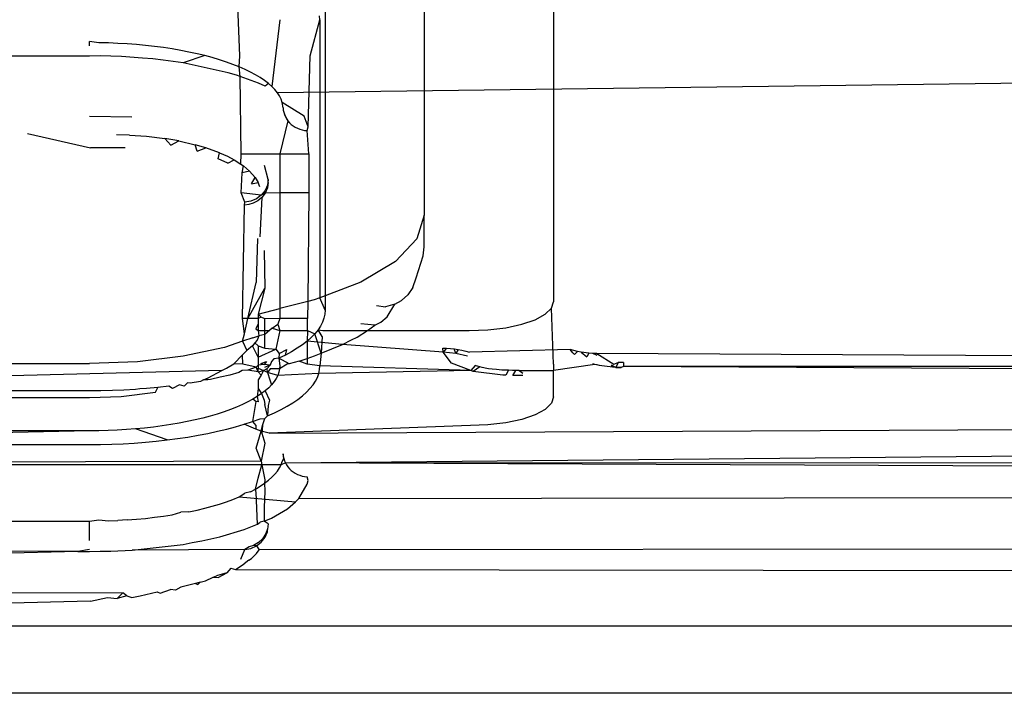
# Model space of a CAD drawing. Extents: x -67 to 41, y -49 to 50.
# Drawn here: x 29 to 29, y 14 to 14 of the extents above; entities that cross this region are included whole.
import ezdxf

# ---------------------------------------------------------------- set-up
doc = ezdxf.new("R2010")
doc.units = 0
doc.header["$MEASUREMENT"] = 0
doc.layers.get('0').update_dxf_attribs({"linetype": 'CONTINUOUS'})

msp = doc.modelspace()

# ---------------------------------------------------------------- linework, layer by layer
for p, q in [((28.98852, 13.9877), (28.98852, 13.82611)), ((29.04883, 13.9837), (29.04883, 13.78572)), ((28.94229, 13.9433), (28.94229, 13.78846)), ((28.90252, 13.90051), (28.90098, 13.93668)), ((28.92115, 13.9174), (28.91743, 13.88619)), ((28.93528, 13.90051), (28.93987, 13.9174)), ((28.93987, 13.9174), (28.93974, 13.91921)), ((28.93987, 13.9174), (28.93987, 13.78754)), ((28.83673, 13.90666), (28.8323, 13.90724)), ((28.8323, 13.90517), (28.8323, 13.90724)), ((28.84116, 13.90655), (28.83673, 13.90666)), ((28.84556, 13.90636), (28.84116, 13.90655)), ((28.84994, 13.9061), (28.84556, 13.90636)), ((28.85427, 13.90577), (28.84994, 13.9061)), ((28.85854, 13.90537), (28.85427, 13.90577)), ((28.86276, 13.90489), (28.85854, 13.90537)), ((28.8669, 13.90434), (28.86276, 13.90489)), ((28.87095, 13.90373), (28.8669, 13.90434)), ((28.87492, 13.90305), (28.87095, 13.90373)), ((28.87878, 13.9023), (28.87492, 13.90305)), ((28.88253, 13.90149), (28.87878, 13.9023)), ((28.88616, 13.90061), (28.88253, 13.90149)), ((28.8323, 13.90037), (28.75436, 13.90042)), ((28.83731, 13.90052), (28.8323, 13.90037)), ((28.84231, 13.90039), (28.83731, 13.90052)), ((28.84729, 13.90018), (28.84231, 13.90039)), ((28.85713, 13.89951), (28.84729, 13.90018)), ((28.86196, 13.89906), (28.85713, 13.89951)), ((28.86672, 13.89852), (28.86196, 13.89906)), ((28.8714, 13.8979), (28.86672, 13.89852)), ((28.87599, 13.89721), (28.8714, 13.8979)), ((28.88616, 13.90061), (28.87599, 13.89721)), ((28.89712, 13.89263), (28.87599, 13.89721)), ((28.88966, 13.89968), (28.88616, 13.90061)), ((28.89302, 13.89869), (28.88966, 13.89968)), ((28.89623, 13.89764), (28.89302, 13.89869)), ((28.89929, 13.89654), (28.89623, 13.89764)), ((28.90219, 13.89539), (28.89929, 13.89654)), ((28.90219, 13.89539), (28.90252, 13.90051)), ((30.24568, 13.90036), (28.92001, 13.88329)), ((28.93436, 13.86733), (28.93528, 13.90051)), ((28.90092, 13.89151), (28.89712, 13.89263)), ((28.90492, 13.8942), (28.90219, 13.89539)), ((28.90261, 13.8909), (28.90219, 13.89539)), ((28.90748, 13.89295), (28.90492, 13.8942)), ((28.90985, 13.89167), (28.90748, 13.89295)), ((28.90261, 13.8909), (28.90092, 13.89151)), ((28.91129, 13.88778), (28.90261, 13.8909)), ((28.90315, 13.85483), (28.90261, 13.8909)), ((28.91204, 13.89035), (28.90985, 13.89167)), ((28.91437, 13.88643), (28.91129, 13.88778)), ((28.91403, 13.889), (28.91204, 13.89035)), ((28.91583, 13.88761), (28.91403, 13.889)), ((28.91583, 13.88761), (28.91437, 13.88643)), ((28.91743, 13.88619), (28.91583, 13.88761)), ((28.91882, 13.88475), (28.91743, 13.88619)), ((28.92001, 13.88329), (28.91882, 13.88475)), ((28.92098, 13.88181), (28.92001, 13.88329)), ((28.92174, 13.88031), (28.92098, 13.88181)), ((28.92228, 13.8788), (28.92174, 13.88031)), ((28.92268, 13.87632), (28.92228, 13.8788)), ((28.93252, 13.87243), (28.92228, 13.8788)), ((28.92268, 13.87632), (28.92278, 13.87523)), ((28.92278, 13.87523), (28.92299, 13.87415)), ((28.92299, 13.87415), (28.92332, 13.87309)), ((28.92299, 13.87415), (28.92375, 13.87207)), ((28.85214, 13.87195), (28.8323, 13.87215)), ((28.92494, 13.87018), (28.92115, 13.85483)), ((28.92332, 13.87309), (28.92375, 13.87207)), ((28.92375, 13.87207), (28.9243, 13.8711)), ((28.92375, 13.87207), (28.92494, 13.87018)), ((28.9243, 13.8711), (28.92494, 13.87018)), ((28.92494, 13.87018), (28.92567, 13.86932)), ((28.92567, 13.86932), (28.92649, 13.86854)), ((28.93436, 13.86733), (28.93252, 13.87243)), ((28.92649, 13.86854), (28.92739, 13.86783)), ((28.92739, 13.86783), (28.92836, 13.86722)), ((28.92836, 13.86722), (28.92939, 13.8667)), ((28.92939, 13.8667), (28.93047, 13.86627)), ((28.93047, 13.86627), (28.93159, 13.86595)), ((28.93159, 13.86595), (28.93273, 13.86573)), ((28.93273, 13.86573), (28.9339, 13.86562)), ((28.9339, 13.86562), (28.93436, 13.86733)), ((28.93465, 13.85483), (28.9339, 13.86562)), ((28.80339, 13.86432), (28.83284, 13.85752)), ((28.85109, 13.86349), (28.845, 13.86371)), ((28.85109, 13.86349), (28.85891, 13.86295)), ((28.85891, 13.86295), (28.86758, 13.86187)), ((28.87404, 13.86078), (28.86758, 13.86187)), ((28.8703, 13.85879), (28.86758, 13.86187)), ((28.8703, 13.85879), (28.87404, 13.86078)), ((28.87404, 13.86078), (28.88164, 13.85904)), ((28.84895, 13.85752), (28.83284, 13.85752)), ((28.88669, 13.85759), (28.88164, 13.85904)), ((28.88263, 13.85599), (28.88164, 13.85904)), ((28.88263, 13.85599), (28.88669, 13.85759)), ((28.89301, 13.8553), (28.88669, 13.85759)), ((28.89247, 13.85251), (28.89301, 13.8553)), ((28.89301, 13.8553), (28.89675, 13.85363)), ((28.89691, 13.85036), (28.89247, 13.85251)), ((28.89675, 13.85363), (28.89987, 13.85198)), ((28.89691, 13.85036), (28.89987, 13.85198)), ((28.89987, 13.85198), (28.90299, 13.84996)), ((28.90299, 13.84996), (28.90315, 13.85483)), ((28.90315, 13.85483), (28.92115, 13.85483)), ((28.92115, 13.85483), (28.93465, 13.85483)), ((28.92115, 13.85483), (28.92115, 13.83661)), ((28.93465, 13.85483), (28.93465, 13.83661)), ((28.90299, 13.84996), (28.90427, 13.84912)), ((28.90359, 13.84586), (28.90427, 13.84912)), ((28.90707, 13.8467), (28.90359, 13.84586)), ((28.90427, 13.84912), (28.90707, 13.8467)), ((28.90707, 13.8467), (28.9097, 13.84373)), ((28.91578, 13.84272), (28.91407, 13.84934)), ((28.90315, 13.83661), (28.90359, 13.84586)), ((28.90802, 13.84084), (28.9097, 13.84373)), ((28.9097, 13.84373), (28.91108, 13.84137)), ((28.91578, 13.84272), (28.91537, 13.84008)), ((28.91578, 13.84136), (28.91578, 13.84272)), ((28.90802, 13.84084), (28.91108, 13.84137)), ((28.91187, 13.83944), (28.91108, 13.84137)), ((28.91427, 13.83762), (28.91253, 13.83547)), ((28.91537, 13.84008), (28.91427, 13.83762)), ((28.91541, 13.83886), (28.91432, 13.83635)), ((28.91578, 13.84136), (28.91541, 13.83886)), ((28.91253, 13.83547), (28.90315, 13.83661)), ((28.90476, 13.83215), (28.90315, 13.83661)), ((28.90763, 13.83265), (28.90476, 13.83215)), ((28.91027, 13.83378), (28.90763, 13.83265)), ((28.91089, 13.83281), (28.90878, 13.8317)), ((28.91253, 13.83547), (28.91027, 13.83378)), ((28.91273, 13.83432), (28.91089, 13.83281)), ((28.91273, 13.83432), (28.9119, 13.81605)), ((28.91432, 13.83635), (28.91253, 13.83547)), ((28.91432, 13.83635), (28.91273, 13.83432)), ((28.92115, 13.83661), (28.91432, 13.83635)), ((28.93465, 13.83661), (28.92115, 13.83661)), ((28.92115, 13.83661), (28.92115, 13.7825)), ((28.93465, 13.83661), (28.93423, 13.78578)), ((28.90369, 13.77784), (28.90474, 13.83078)), ((28.90474, 13.83078), (28.90476, 13.83215)), ((28.90675, 13.83107), (28.90474, 13.83078)), ((28.90878, 13.8317), (28.90675, 13.83107)), ((28.98852, 13.82611), (28.98514, 13.81505)), ((28.98852, 13.81131), (28.98852, 13.82611)), ((28.91071, 13.81517), (28.91005, 13.79469)), ((28.98514, 13.81505), (28.97513, 13.80447)), ((28.91385, 13.80963), (28.91421, 13.79198)), ((28.98803, 13.8072), (28.98852, 13.81131)), ((28.9848, 13.79686), (28.98803, 13.8072)), ((28.97513, 13.80447), (28.95894, 13.79483)), ((28.98323, 13.79237), (28.9848, 13.79686)), ((28.90625, 13.77784), (28.91005, 13.79469)), ((28.90625, 13.77784), (28.91421, 13.79198)), ((28.91421, 13.79198), (28.91104, 13.77996)), ((28.95894, 13.79483), (28.94229, 13.78846)), ((28.98323, 13.79237), (28.98093, 13.78902)), ((28.93726, 13.78654), (28.93423, 13.78578)), ((28.93987, 13.78754), (28.93726, 13.78654)), ((28.94229, 13.78846), (28.93987, 13.78754)), ((28.94229, 13.78172), (28.93987, 13.78754)), ((28.94229, 13.78846), (28.94229, 13.78172)), ((28.97479, 13.7846), (28.97788, 13.78632)), ((28.97788, 13.78632), (28.98093, 13.78902)), ((28.91104, 13.77996), (28.92115, 13.7825)), ((28.93423, 13.78578), (28.92115, 13.7825)), ((28.92115, 13.7825), (28.92115, 13.77784)), ((28.93423, 13.78578), (28.93411, 13.77784)), ((28.94229, 13.78172), (28.94215, 13.77987)), ((28.96634, 13.78394), (28.97039, 13.78334)), ((28.97479, 13.7846), (28.97039, 13.78334)), ((28.9712, 13.77873), (28.97479, 13.7846)), ((29.04493, 13.77987), (29.04784, 13.78272)), ((29.04784, 13.78272), (29.04883, 13.78572)), ((29.04883, 13.75653), (29.04784, 13.78272)), ((28.90625, 13.77784), (28.90369, 13.77784)), ((28.90465, 13.77076), (28.90369, 13.77784)), ((28.90465, 13.77076), (28.90625, 13.77784)), ((28.91104, 13.77784), (28.90625, 13.77784)), ((28.91104, 13.77996), (28.91104, 13.77784)), ((28.91104, 13.77996), (28.91241, 13.77859)), ((28.91241, 13.77859), (28.91104, 13.77784)), ((28.91104, 13.77784), (28.91104, 13.77535)), ((28.9142, 13.77771), (28.91241, 13.77859)), ((28.91419, 13.77225), (28.9142, 13.77771)), ((28.92115, 13.77784), (28.9142, 13.77771)), ((28.92115, 13.77784), (28.92027, 13.77521)), ((28.93411, 13.77784), (28.92115, 13.77784)), ((28.93407, 13.77225), (28.93411, 13.77784)), ((28.94176, 13.77803), (28.9411, 13.7762)), ((28.94215, 13.77987), (28.94176, 13.77803)), ((28.96835, 13.77624), (28.9712, 13.77873)), ((29.03401, 13.77519), (29.04024, 13.77732)), ((29.04024, 13.77732), (29.04493, 13.77987)), ((28.91104, 13.77535), (28.91004, 13.77301)), ((28.91004, 13.77301), (28.91104, 13.77225)), ((28.91104, 13.77535), (28.91104, 13.77225)), ((28.91759, 13.77335), (28.91633, 13.77225)), ((28.91759, 13.77335), (28.92027, 13.77521)), ((28.91759, 13.77335), (28.92115, 13.77225)), ((28.92027, 13.77521), (28.92115, 13.77225)), ((28.93899, 13.77258), (28.93755, 13.7708)), ((28.94017, 13.77438), (28.93899, 13.77258)), ((28.94096, 13.76942), (28.93899, 13.77258)), ((28.93899, 13.77258), (28.94126, 13.77225)), ((28.9411, 13.7762), (28.94017, 13.77438)), ((28.96546, 13.77474), (28.95897, 13.77539)), ((28.96206, 13.77225), (28.96546, 13.77474)), ((28.96546, 13.77474), (28.96835, 13.77624)), ((29.00946, 13.77225), (29.01822, 13.77259)), ((29.01822, 13.77259), (29.02654, 13.77358)), ((29.02654, 13.77358), (29.03401, 13.77519)), ((28.90374, 13.76727), (28.90465, 13.77076)), ((28.90864, 13.76888), (28.90374, 13.76727)), ((28.90864, 13.76888), (28.9113, 13.76986)), ((28.9113, 13.76986), (28.91059, 13.76773)), ((28.91104, 13.77225), (28.9113, 13.76986)), ((28.91104, 13.77225), (28.91419, 13.77225)), ((28.91419, 13.77037), (28.9113, 13.76986)), ((28.91419, 13.77037), (28.91419, 13.77225)), ((28.91633, 13.77225), (28.91419, 13.77037)), ((28.91419, 13.77225), (28.91633, 13.77225)), ((28.91419, 13.76403), (28.91419, 13.77037)), ((28.92115, 13.77225), (28.91925, 13.76365)), ((28.92115, 13.77225), (28.93407, 13.77225)), ((28.93407, 13.77225), (28.93391, 13.76732)), ((28.93586, 13.76904), (28.93391, 13.76732)), ((28.93407, 13.77225), (28.93755, 13.7708)), ((28.93755, 13.7708), (28.93586, 13.76904)), ((28.94042, 13.76167), (28.93755, 13.7708)), ((28.94096, 13.76942), (28.94042, 13.76167)), ((28.94126, 13.77225), (28.96206, 13.77225)), ((28.95462, 13.76788), (28.95728, 13.76923)), ((28.95728, 13.76923), (28.96206, 13.77225)), ((28.96206, 13.77225), (29.00946, 13.77225)), ((28.8953, 13.76439), (28.87614, 13.76027)), ((28.90374, 13.76727), (28.8953, 13.76439)), ((28.90374, 13.76727), (28.90579, 13.76299)), ((28.90837, 13.76518), (28.90579, 13.76299)), ((28.90944, 13.76649), (28.90837, 13.76518)), ((28.91104, 13.75981), (28.90837, 13.76518)), ((28.91059, 13.76773), (28.90944, 13.76649)), ((28.91104, 13.76517), (28.90944, 13.76649)), ((28.91104, 13.76517), (28.91104, 13.75981)), ((28.91104, 13.76517), (28.91419, 13.76403)), ((28.91104, 13.75981), (28.91925, 13.76365)), ((28.91419, 13.76403), (28.91925, 13.76365)), ((28.91925, 13.76365), (28.92078, 13.76162)), ((28.92078, 13.76162), (28.92443, 13.76349)), ((28.92375, 13.76082), (28.92443, 13.76349)), ((28.9293, 13.76398), (28.92664, 13.76238)), ((28.93173, 13.76563), (28.9293, 13.76398)), ((28.93391, 13.76732), (28.93173, 13.76563)), ((28.93391, 13.76732), (28.93398, 13.75929)), ((28.95036, 13.76575), (28.93391, 13.76732)), ((28.94042, 13.76167), (28.95036, 13.76575)), ((28.95036, 13.76575), (28.95462, 13.76788)), ((28.99738, 13.76222), (28.95036, 13.76575)), ((28.99738, 13.76222), (28.99717, 13.76403)), ((28.99717, 13.76403), (28.99898, 13.76399)), ((28.99898, 13.76399), (28.99738, 13.76222)), ((28.99898, 13.76399), (29.00078, 13.76387)), ((29.00078, 13.76387), (29.00258, 13.76368)), ((29.00258, 13.76368), (29.00436, 13.76341)), ((29.00334, 13.7616), (29.00258, 13.76368)), ((29.00436, 13.76341), (29.00334, 13.7616)), ((29.00436, 13.76341), (29.00614, 13.76306)), ((29.05655, 13.76348), (29.00962, 13.76213)), ((29.05828, 13.76298), (29.05655, 13.76348)), ((29.0572, 13.76264), (29.05655, 13.76348)), ((28.87614, 13.76027), (28.85478, 13.75771)), ((28.89976, 13.75671), (28.9038, 13.76101)), ((28.9038, 13.76101), (28.90465, 13.76192)), ((28.90384, 13.75653), (28.9038, 13.76101)), ((28.90579, 13.76299), (28.90465, 13.76192)), ((28.91104, 13.75981), (28.91104, 13.75615)), ((28.91839, 13.75906), (28.91732, 13.75785)), ((28.92064, 13.75931), (28.91839, 13.75906)), ((28.92078, 13.76162), (28.92064, 13.75931)), ((28.92375, 13.76082), (28.92064, 13.75931)), ((28.92064, 13.75931), (28.92115, 13.75582)), ((28.92555, 13.75679), (28.92064, 13.75931)), ((28.92664, 13.76238), (28.92375, 13.76082)), ((28.93015, 13.75802), (28.93398, 13.75929)), ((28.93398, 13.75929), (28.93396, 13.75653)), ((28.93398, 13.75929), (28.93737, 13.76042)), ((28.93737, 13.76042), (28.94042, 13.76167)), ((28.94042, 13.76167), (28.93987, 13.75582)), ((29.00334, 13.7616), (28.99738, 13.76222)), ((29.00124, 13.75708), (28.99738, 13.76222)), ((29.00878, 13.76034), (29.00334, 13.7616)), ((29.00614, 13.76306), (29.00789, 13.76263)), ((29.00789, 13.76263), (29.00962, 13.76213)), ((29.05793, 13.76183), (29.0572, 13.76264)), ((29.05867, 13.76113), (29.05793, 13.76183)), ((29.06003, 13.76256), (29.05828, 13.76298)), ((29.06003, 13.76256), (29.05867, 13.76113)), ((29.0618, 13.76221), (29.06003, 13.76256)), ((29.0618, 13.76221), (29.06443, 13.76005)), ((29.06539, 13.76174), (29.0618, 13.76221)), ((29.06539, 13.76174), (29.06443, 13.76005)), ((29.06719, 13.76162), (29.06539, 13.76174)), ((29.069, 13.76158), (29.06719, 13.76162)), ((29.0692, 13.7606), (29.06719, 13.76162)), ((29.069, 13.76158), (29.07696, 13.75653)), ((30.21306, 13.75549), (29.069, 13.76158)), ((28.51734, 13.75685), (28.8323, 13.75685)), ((28.85478, 13.75771), (28.8323, 13.75685)), ((28.89414, 13.75363), (28.89626, 13.75478)), ((28.89626, 13.75478), (28.89976, 13.75671)), ((28.90384, 13.75653), (28.89976, 13.75671)), ((28.91007, 13.75512), (28.90384, 13.75653)), ((28.91007, 13.75512), (28.90616, 13.75384)), ((28.91104, 13.75615), (28.91007, 13.75512)), ((28.91104, 13.75301), (28.91007, 13.75512)), ((28.91379, 13.75645), (28.91104, 13.75615)), ((28.91104, 13.75615), (28.91104, 13.75466)), ((28.91104, 13.75301), (28.91104, 13.75466)), ((28.91104, 13.75466), (28.91354, 13.75357)), ((28.91225, 13.75686), (28.91489, 13.75781)), ((28.91225, 13.75686), (28.91379, 13.75645)), ((28.91354, 13.75357), (28.91531, 13.75461)), ((28.91489, 13.75781), (28.91379, 13.75645)), ((28.9166, 13.75605), (28.91379, 13.75645)), ((28.9166, 13.75605), (28.91407, 13.75506)), ((28.91531, 13.75461), (28.9166, 13.75605)), ((28.91547, 13.75273), (28.91531, 13.75461)), ((28.91658, 13.75438), (28.91547, 13.75273)), ((28.92105, 13.75433), (28.91658, 13.75438)), ((28.91732, 13.75785), (28.9166, 13.75605)), ((28.92105, 13.75433), (28.92073, 13.75284)), ((28.92457, 13.75653), (28.92105, 13.75433)), ((28.92115, 13.75582), (28.92105, 13.75433)), ((28.92555, 13.75679), (28.92457, 13.75653)), ((28.93015, 13.75802), (28.92555, 13.75679)), ((28.93396, 13.75653), (28.93015, 13.75802)), ((28.93987, 13.75582), (28.93396, 13.75653)), ((28.93974, 13.75401), (28.93987, 13.75582)), ((29.01025, 13.75363), (28.93987, 13.75582)), ((29.01025, 13.75363), (29.00124, 13.75708)), ((29.01224, 13.75597), (29.01025, 13.75363)), ((29.01442, 13.75526), (29.01139, 13.75319)), ((29.01326, 13.7556), (29.01224, 13.75597)), ((29.01442, 13.75526), (29.01224, 13.75597)), ((29.01442, 13.75526), (29.01326, 13.7556)), ((29.01563, 13.75497), (29.01442, 13.75526)), ((29.01702, 13.7547), (29.01563, 13.75497)), ((29.01847, 13.75446), (29.01563, 13.75497)), ((29.01847, 13.75446), (29.01702, 13.7547)), ((29.02019, 13.75424), (29.01847, 13.75446)), ((29.0223, 13.75402), (29.02019, 13.75424)), ((29.04883, 13.75653), (29.04883, 13.75363)), ((29.06817, 13.75649), (29.04883, 13.75363)), ((29.06817, 13.75649), (29.06717, 13.75676)), ((29.06921, 13.75624), (29.06817, 13.75649)), ((29.07031, 13.756), (29.06817, 13.75649)), ((29.07031, 13.756), (29.06921, 13.75624)), ((29.07146, 13.75579), (29.07031, 13.756)), ((29.07266, 13.7556), (29.07146, 13.75579)), ((29.07392, 13.75543), (29.07266, 13.7556)), ((29.07522, 13.75528), (29.07392, 13.75543)), ((29.07657, 13.75517), (29.07392, 13.75543)), ((29.07657, 13.75517), (29.07522, 13.75528)), ((29.07657, 13.75517), (29.0759, 13.75609)), ((29.07797, 13.75507), (29.0759, 13.75609)), ((29.07797, 13.75507), (29.07657, 13.75517)), ((29.07696, 13.75653), (29.07904, 13.75737)), ((29.07904, 13.75737), (29.07797, 13.75507)), ((29.0794, 13.75501), (29.07797, 13.75507)), ((29.07797, 13.75507), (29.08042, 13.75498)), ((29.08145, 13.75733), (29.07904, 13.75737)), ((29.08042, 13.75498), (29.0794, 13.75501)), ((29.08145, 13.75549), (29.08042, 13.75498)), ((29.08145, 13.75733), (29.08145, 13.75549)), ((30.21306, 13.75549), (29.08145, 13.75549)), ((30.24568, 13.7492), (29.08145, 13.75549)), ((28.89414, 13.75363), (28.51734, 13.7441)), ((28.8856, 13.7492), (28.8878, 13.75018)), ((28.8878, 13.75018), (28.89414, 13.75363)), ((28.8934, 13.75044), (28.88884, 13.74945)), ((28.89782, 13.7515), (28.8934, 13.75044)), ((28.90207, 13.75264), (28.89782, 13.7515)), ((28.90356, 13.75363), (28.90207, 13.75264)), ((28.90616, 13.75384), (28.90356, 13.75363)), ((28.91104, 13.75301), (28.90616, 13.75384)), ((28.91104, 13.75301), (28.91354, 13.75357)), ((28.91239, 13.75143), (28.91104, 13.75301)), ((28.91239, 13.75143), (28.91104, 13.7492)), ((28.91354, 13.75357), (28.91239, 13.75143)), ((28.91547, 13.75273), (28.91354, 13.75357)), ((28.91547, 13.75273), (28.91652, 13.7492)), ((28.92019, 13.75136), (28.91547, 13.75273)), ((28.91945, 13.74989), (28.91849, 13.74844)), ((28.92019, 13.75136), (28.91945, 13.74989)), ((28.92073, 13.75284), (28.92019, 13.75136)), ((28.93936, 13.75221), (28.92019, 13.75136)), ((28.93781, 13.74864), (28.93871, 13.75042)), ((28.93871, 13.75042), (28.93936, 13.75221)), ((28.93936, 13.75221), (28.93974, 13.75401)), ((29.01025, 13.75363), (28.93936, 13.75221)), ((29.01139, 13.75319), (29.01025, 13.75363)), ((29.02516, 13.7515), (29.01139, 13.75319)), ((29.02349, 13.75393), (29.0223, 13.75402)), ((29.02474, 13.75385), (29.02349, 13.75393)), ((29.02604, 13.75378), (29.02474, 13.75385)), ((29.02668, 13.75142), (29.02516, 13.7515)), ((29.02784, 13.7537), (29.02604, 13.75378)), ((29.02784, 13.7537), (29.02668, 13.75142)), ((29.02973, 13.75365), (29.02784, 13.7537)), ((29.03122, 13.75362), (29.02973, 13.75365)), ((29.02985, 13.75131), (29.03122, 13.75362)), ((29.03452, 13.75126), (29.02985, 13.75131)), ((29.03284, 13.75361), (29.03122, 13.75362)), ((29.03284, 13.75361), (29.04883, 13.75363)), ((29.03284, 13.75361), (29.03452, 13.75234)), ((29.04883, 13.74132), (29.04883, 13.75363)), ((28.8558, 13.74511), (28.85375, 13.74482)), ((28.85902, 13.74523), (28.8558, 13.74511)), ((28.86422, 13.74572), (28.85902, 13.74523)), ((28.8631, 13.74344), (28.86422, 13.74572)), ((28.86935, 13.7463), (28.86422, 13.74572)), ((28.87109, 13.74516), (28.86935, 13.7463)), ((28.87439, 13.74696), (28.87109, 13.74516)), ((28.87656, 13.74633), (28.87439, 13.74696)), ((28.87813, 13.74779), (28.87656, 13.74633)), ((28.87932, 13.74771), (28.87813, 13.74779)), ((28.88414, 13.74854), (28.87932, 13.74771)), ((28.8856, 13.7492), (28.88414, 13.74854)), ((28.88752, 13.7492), (28.8856, 13.7492)), ((28.88884, 13.74945), (28.88752, 13.7492)), ((28.91104, 13.74516), (28.91066, 13.74149)), ((28.91104, 13.7492), (28.91104, 13.74516)), ((28.91104, 13.74516), (28.91262, 13.74283)), ((28.91596, 13.74558), (28.91439, 13.74419)), ((28.91733, 13.747), (28.91596, 13.74558)), ((28.91652, 13.7492), (28.91733, 13.747)), ((28.91849, 13.74844), (28.91733, 13.747)), ((28.93359, 13.74343), (28.93524, 13.74514)), ((28.93524, 13.74514), (28.93665, 13.74688)), ((28.93665, 13.74688), (28.93781, 13.74864)), ((28.8323, 13.7441), (28.51734, 13.7441)), ((28.51734, 13.74098), (28.8323, 13.74098)), ((28.83769, 13.74414), (28.8323, 13.7441)), ((28.8323, 13.74098), (28.84711, 13.74155)), ((28.84308, 13.74428), (28.83769, 13.74414)), ((28.84843, 13.74451), (28.84308, 13.74428)), ((28.84711, 13.74155), (28.8631, 13.74344)), ((28.85375, 13.74482), (28.84843, 13.74451)), ((28.91066, 13.74149), (28.90851, 13.7402)), ((28.91262, 13.74283), (28.91066, 13.74149)), ((28.91066, 13.74149), (28.91104, 13.73895)), ((28.91439, 13.74419), (28.91262, 13.74283)), ((28.91262, 13.74283), (28.91392, 13.73977)), ((28.91439, 13.74419), (28.91642, 13.73977)), ((28.92955, 13.74009), (28.93169, 13.74174)), ((28.93169, 13.74174), (28.93359, 13.74343)), ((29.04883, 13.74132), (29.04784, 13.73832)), ((28.90098, 13.73654), (28.89813, 13.73541)), ((28.90367, 13.73772), (28.90098, 13.73654)), ((28.90618, 13.73894), (28.90367, 13.73772)), ((28.90851, 13.7402), (28.90618, 13.73894)), ((28.91003, 13.73919), (28.90837, 13.7298)), ((28.91003, 13.73919), (28.90851, 13.7402)), ((28.91104, 13.73895), (28.91003, 13.73919)), ((28.91392, 13.73977), (28.91419, 13.73769)), ((28.91546, 13.73248), (28.91419, 13.73769)), ((28.91565, 13.73733), (28.91546, 13.73248)), ((28.91642, 13.73977), (28.91565, 13.73733)), ((28.92174, 13.73538), (28.92457, 13.7369)), ((28.92457, 13.7369), (28.92717, 13.73848)), ((28.92717, 13.73848), (28.92955, 13.74009)), ((29.04784, 13.73832), (29.04493, 13.73548)), ((28.88523, 13.73141), (28.88166, 13.73055)), ((28.88867, 13.73233), (28.88523, 13.73141)), ((28.89197, 13.7333), (28.88867, 13.73233)), ((28.89513, 13.73433), (28.89197, 13.7333)), ((28.89813, 13.73541), (28.89513, 13.73433)), ((28.91201, 13.73111), (28.91419, 13.73127)), ((28.91308, 13.72787), (28.91419, 13.73127)), ((28.91419, 13.73127), (28.91546, 13.73248)), ((28.91546, 13.73248), (28.9187, 13.7339)), ((28.9187, 13.7339), (28.92174, 13.73538)), ((29.04024, 13.73293), (29.03401, 13.73079)), ((29.04493, 13.73548), (29.04024, 13.73293)), ((28.85809, 13.72674), (28.85389, 13.72634)), ((28.86223, 13.72721), (28.85809, 13.72674)), ((28.8663, 13.72774), (28.86223, 13.72721)), ((28.87029, 13.72835), (28.8663, 13.72774)), ((28.87418, 13.72902), (28.87029, 13.72835)), ((28.87798, 13.72975), (28.87418, 13.72902)), ((28.88166, 13.73055), (28.87798, 13.72975)), ((28.89638, 13.72627), (28.90054, 13.72738)), ((28.90054, 13.72738), (28.90454, 13.72856)), ((28.90454, 13.72856), (28.90837, 13.7298)), ((28.91004, 13.72626), (28.90454, 13.72856)), ((28.90837, 13.7298), (28.91201, 13.73111)), ((28.90837, 13.7298), (28.91004, 13.72787)), ((28.91004, 13.72787), (28.91004, 13.72626)), ((28.9124, 13.72534), (28.91308, 13.72787)), ((28.91308, 13.72787), (28.91273, 13.72431)), ((28.91625, 13.72431), (30.2605, 13.73079)), ((29.01822, 13.72819), (28.91625, 13.72431)), ((29.02654, 13.72919), (29.01822, 13.72819)), ((29.03401, 13.73079), (29.02654, 13.72919)), ((28.8323, 13.72543), (28.51734, 13.72543)), ((28.8323, 13.72543), (28.51734, 13.71903)), ((28.83666, 13.72547), (28.8323, 13.72543)), ((28.84101, 13.72558), (28.83666, 13.72547)), ((28.84533, 13.72576), (28.84101, 13.72558)), ((28.84963, 13.72601), (28.84533, 13.72576)), ((28.85389, 13.72634), (28.84963, 13.72601)), ((28.86854, 13.72118), (28.85389, 13.72634)), ((28.87346, 13.72183), (28.87829, 13.72256)), ((28.87829, 13.72256), (28.88301, 13.72337)), ((28.88301, 13.72337), (28.8876, 13.72426)), ((28.8876, 13.72426), (28.89206, 13.72523)), ((28.89206, 13.72523), (28.89638, 13.72627)), ((28.9124, 13.72534), (28.91004, 13.72626)), ((28.91005, 13.71733), (28.9124, 13.72534)), ((28.9124, 13.72534), (28.91273, 13.72431)), ((28.91625, 13.72431), (28.9124, 13.72534)), ((28.91273, 13.72431), (28.9142, 13.71973)), ((28.92375, 13.71049), (30.36003, 13.72431)), ((28.51734, 13.71903), (28.8323, 13.71903)), ((28.8323, 13.71903), (28.83757, 13.71907)), ((28.83757, 13.71907), (28.84284, 13.7192)), ((28.84284, 13.7192), (28.84808, 13.71942)), ((28.84808, 13.71942), (28.85328, 13.71973)), ((28.85328, 13.71973), (28.85844, 13.72013)), ((28.85844, 13.72013), (28.86352, 13.72061)), ((28.86352, 13.72061), (28.86854, 13.72118)), ((28.86854, 13.72118), (28.87346, 13.72183)), ((28.9142, 13.71973), (28.91242, 13.71134)), ((28.91242, 13.71134), (28.91005, 13.71733)), ((28.92268, 13.71474), (28.92278, 13.71364)), ((28.92299, 13.71256), (28.92268, 13.71474)), ((28.92278, 13.71364), (28.92299, 13.71256)), ((28.91242, 13.71134), (28.44222, 13.70961)), ((28.91278, 13.70961), (28.44222, 13.70961)), ((28.91113, 13.70338), (28.91278, 13.70961)), ((28.91242, 13.71134), (28.91278, 13.70961)), ((28.91278, 13.70961), (28.91423, 13.70261)), ((28.91608, 13.70961), (28.91278, 13.70961)), ((28.92174, 13.70965), (28.91608, 13.70961)), ((28.92098, 13.70816), (28.92174, 13.70965)), ((28.92174, 13.70965), (28.92228, 13.71116)), ((28.92375, 13.71049), (28.92174, 13.70965)), ((28.92228, 13.71116), (28.92299, 13.71256)), ((28.92299, 13.71256), (28.92332, 13.71151)), ((28.92332, 13.71151), (28.92375, 13.71049)), ((28.92375, 13.71049), (28.9243, 13.70951)), ((30.36003, 13.70403), (28.92375, 13.71049)), ((30.36003, 13.70961), (28.92375, 13.71049)), ((28.9243, 13.70951), (28.92494, 13.70859)), ((28.92494, 13.70859), (28.92567, 13.70774)), ((28.91583, 13.70235), (28.91743, 13.70377)), ((28.91743, 13.70377), (28.91882, 13.70521)), ((28.91882, 13.70521), (28.92001, 13.70667)), ((28.92001, 13.70667), (28.92098, 13.70816)), ((28.92567, 13.70774), (28.92649, 13.70695)), ((28.92649, 13.70695), (28.92739, 13.70625)), ((28.92739, 13.70625), (28.92836, 13.70563)), ((28.92836, 13.70563), (28.92939, 13.70511)), ((28.92939, 13.70511), (28.93047, 13.70469)), ((28.93047, 13.70469), (28.93159, 13.70436)), ((28.93159, 13.70436), (28.93273, 13.70415)), ((28.93273, 13.70415), (28.9339, 13.70404)), ((28.93436, 13.70231), (28.9339, 13.70404)), ((28.90985, 13.69829), (28.91113, 13.70338)), ((28.90985, 13.69829), (28.91204, 13.69961)), ((28.91204, 13.69961), (28.91403, 13.70097)), ((28.91423, 13.70261), (28.91403, 13.70097)), ((28.91403, 13.70097), (28.91583, 13.70235)), ((28.91403, 13.70097), (28.9141, 13.69734)), ((28.93008, 13.69388), (28.93399, 13.7006)), ((28.93399, 13.7006), (28.93436, 13.70231)), ((28.89929, 13.69342), (28.90219, 13.69457)), ((28.90219, 13.69457), (28.90489, 13.69632)), ((28.90219, 13.69457), (28.92851, 13.69225)), ((28.90748, 13.69701), (28.90489, 13.69632)), ((28.90748, 13.69701), (28.90985, 13.69829)), ((28.91005, 13.69669), (28.90985, 13.69829)), ((28.91073, 13.6819), (28.91005, 13.69669)), ((28.9141, 13.69734), (28.91391, 13.68967)), ((28.93008, 13.69388), (30.36309, 13.69553)), ((28.88616, 13.68935), (28.88966, 13.69028)), ((28.88966, 13.69028), (28.89302, 13.69127)), ((28.89302, 13.69127), (28.89623, 13.69232)), ((28.89623, 13.69232), (28.89929, 13.69342)), ((28.92467, 13.68908), (28.92851, 13.69225)), ((28.92851, 13.69225), (28.93008, 13.69388)), ((28.86276, 13.68507), (28.8669, 13.68562)), ((28.8669, 13.68562), (28.87095, 13.68623)), ((28.87095, 13.68623), (28.8749, 13.68747)), ((28.87878, 13.68766), (28.8749, 13.68747)), ((28.87878, 13.68766), (28.88253, 13.68848)), ((28.88253, 13.68848), (28.88616, 13.68935)), ((28.91391, 13.68967), (28.9139, 13.68334)), ((28.91726, 13.68461), (28.92467, 13.68908)), ((28.51734, 13.68382), (28.8323, 13.68326)), ((28.8323, 13.68326), (28.83673, 13.68386)), ((28.8323, 13.67422), (28.8323, 13.68326)), ((28.83673, 13.68386), (28.84116, 13.68341)), ((28.84116, 13.68341), (28.84556, 13.6836)), ((28.84994, 13.68386), (28.84556, 13.6836)), ((28.84994, 13.68386), (28.85427, 13.68419)), ((28.85427, 13.68419), (28.85854, 13.6846)), ((28.85854, 13.6846), (28.86276, 13.68507)), ((28.90455, 13.67931), (28.91073, 13.6819)), ((28.91073, 13.6819), (28.91197, 13.68286)), ((28.9139, 13.68334), (28.91197, 13.68286)), ((28.9139, 13.68334), (28.91726, 13.68461)), ((28.91578, 13.68207), (28.9139, 13.68334)), ((28.91578, 13.68207), (28.91543, 13.67955)), ((28.89317, 13.67595), (28.90455, 13.67931)), ((28.91451, 13.67716), (28.91307, 13.67503)), ((28.91427, 13.67577), (28.91537, 13.67836)), ((28.91543, 13.67955), (28.91451, 13.67716)), ((28.91537, 13.67836), (28.91543, 13.67955)), ((28.85223, 13.66975), (28.87599, 13.67243)), ((28.87599, 13.67243), (28.88019, 13.67339)), ((28.88019, 13.67339), (28.88483, 13.67405)), ((28.88483, 13.67405), (28.89317, 13.67595)), ((28.90891, 13.67196), (28.90683, 13.67125)), ((28.90763, 13.67054), (28.91027, 13.67173)), ((28.91117, 13.67327), (28.90891, 13.67196)), ((28.91027, 13.67173), (28.90891, 13.67196)), ((28.91027, 13.67173), (28.91253, 13.67351)), ((28.91027, 13.67173), (28.91151, 13.66996)), ((28.91307, 13.67503), (28.91117, 13.67327)), ((28.91253, 13.67351), (28.91427, 13.67577)), ((28.82694, 13.6691), (28.45288, 13.65926)), ((28.82694, 13.6691), (28.51734, 13.67041)), ((28.8323, 13.67009), (28.82694, 13.6691)), ((28.82694, 13.6691), (28.8323, 13.66908)), ((28.8323, 13.66908), (28.83728, 13.66933)), ((28.83728, 13.66933), (28.84231, 13.66924)), ((28.84231, 13.66924), (28.85223, 13.66975)), ((28.90476, 13.67001), (28.85223, 13.66975)), ((28.90296, 13.66546), (28.90476, 13.67001)), ((28.90683, 13.67125), (28.90476, 13.67001)), ((28.90476, 13.67001), (28.90763, 13.67054)), ((28.90799, 13.66586), (28.91028, 13.66816)), ((28.91028, 13.66816), (28.91151, 13.66996)), ((30.38298, 13.67074), (28.91151, 13.66996)), ((28.90048, 13.66069), (28.90453, 13.66331)), ((28.90668, 13.6651), (28.90453, 13.66331)), ((28.90668, 13.6651), (28.90799, 13.66586)), ((28.89011, 13.65709), (28.89167, 13.65777)), ((28.89645, 13.65913), (28.89167, 13.65777)), ((28.89244, 13.65693), (28.89645, 13.65913)), ((28.89826, 13.66134), (28.89645, 13.65913)), ((28.89826, 13.66134), (28.90048, 13.66069)), ((28.90048, 13.66069), (30.39357, 13.65894)), ((28.88186, 13.65416), (28.87495, 13.65246)), ((28.88402, 13.6548), (28.88186, 13.65416)), ((28.88186, 13.65416), (28.88297, 13.65372)), ((28.88297, 13.65372), (28.88402, 13.6548)), ((28.88402, 13.6548), (28.88643, 13.65549)), ((28.88643, 13.65549), (28.89011, 13.65709)), ((28.89011, 13.65709), (28.89244, 13.65693)), ((28.69699, 13.65012), (28.84784, 13.64983)), ((28.84784, 13.64983), (28.8452, 13.64718)), ((28.84983, 13.64837), (28.84784, 13.64983)), ((28.85218, 13.64768), (28.85602, 13.64847)), ((28.85602, 13.64847), (28.86389, 13.65028)), ((28.86389, 13.65028), (28.8654, 13.64965)), ((28.8654, 13.64965), (28.87019, 13.65144)), ((28.87253, 13.65107), (28.87019, 13.65144)), ((28.87495, 13.65246), (28.87253, 13.65107)), ((28.83281, 13.64588), (28.78752, 13.64472)), ((28.83281, 13.64588), (28.84073, 13.64757)), ((28.84073, 13.64757), (28.8452, 13.64718)), ((28.84983, 13.64837), (28.8452, 13.64718)), ((28.84983, 13.64837), (28.85218, 13.64768)), ((32.0088, 13.63432), (27.28571, 13.63432)), ((40.05551, 13.60291), (-29.69449, 13.6029))]:
    msp.add_line(p, q)

doc.saveas('drawing.dxf')
